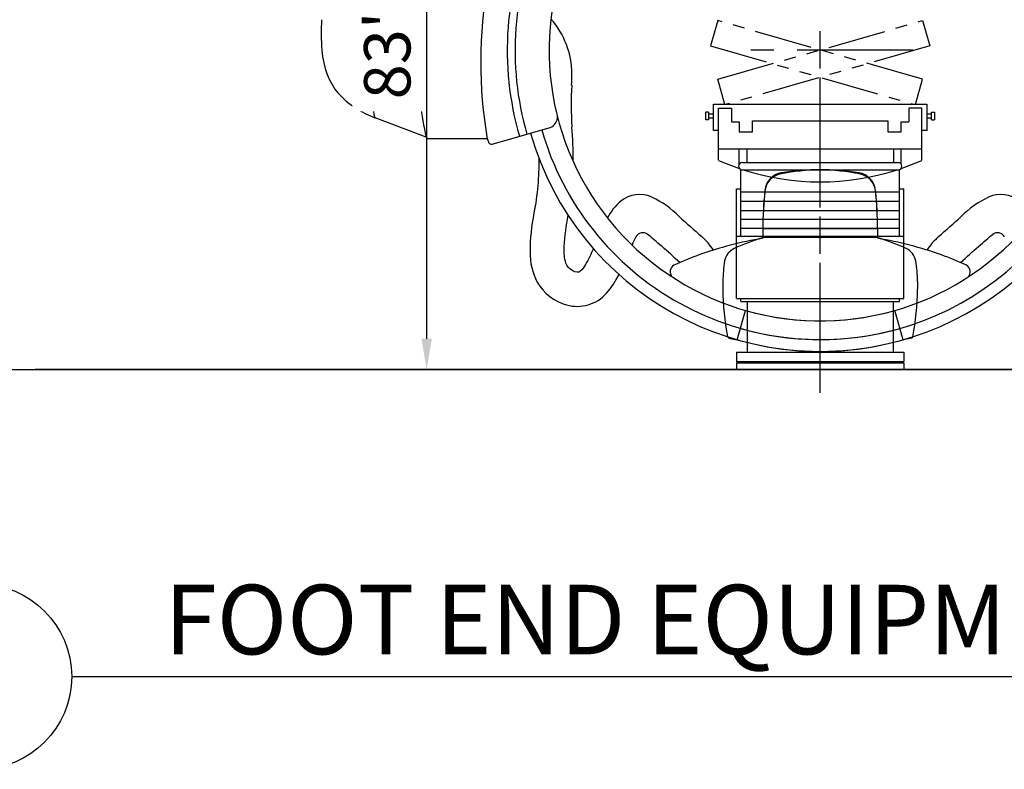
# Model space of a CAD drawing. Units: inches. Extents: x -2177 to 3082, y -232 to 383.
# Drawn here: x 1461 to 1588, y -98 to -1 of the extents above; entities that cross this region are included whole.
import ezdxf
from ezdxf.enums import TextEntityAlignment as Align

# ---------------------------------------------------------------- set-up
doc = ezdxf.new("R2010")
doc.units = ezdxf.units.IN
doc.header["$LTSCALE"] = 12
doc.header["$MEASUREMENT"] = 0
for name, pattern in [('CENTER', [2, 1.25, -0.25, 0.25, -0.25]), ('DASHED', [0.75, 0.5, -0.25]), ('PHANTOM2', [1.25, 0.625, -0.125, 0.125, -0.125, 0.125, -0.125])]:
    doc.linetypes.add(name, pattern=pattern)
doc.layers.get('DEFPOINTS').update_dxf_attribs({"color": 4})
for name, color, linetype in [('AMSBYOTHERS', 252, 'DASHED'), ('AMSDIMS', 30, 'Continuous'), ('AMSTEXT', 7, 'Continuous'), ('CMSU-clg-eq', 65, 'Continuous'), ('CMSU-clg-eq-dtl', 65, 'Continuous'), ('CMSU-eq-ctr', 1, 'CENTER'), ('CMSU-eq-dtl', 65, 'Continuous'), ('CMSU-eq-outline', 65, 'Continuous'), ('CMSU-walls', 7, 'Continuous')]:
    doc.layers.add(name, color=color, linetype=linetype)
doc.layers.add('CMSU-eq-hdn', color=7, linetype='PHANTOM2', transparency=0.5)
doc.styles.add('AMSTEXT', font='Yu Gothic UI Light.ttf')
doc.styles.add('Tahoma', font='tahoma.ttf')
doc.dimstyles.new('AMSDIMS Quarter Hybrid Floor Clearance', dxfattribs={"dimscale": 0, "dimtxt": 6, "dimasz": 4, "dimexe": 2, "dimexo": 2, "dimgap": 2, "dimtad": 1, "dimtoh": 1, "dimdec": 0, "dimzin": 3, "dimdsep": 46, "dimlunit": 5, "dimtxsty": 'AMSTEXT', "dimcen": 0, "dimclrd": 256, "dimclre": 256, "dimclrt": 256, "dimadec": 0, "dimazin": 0, "dimtfac": 0.66, "dimtdec": 0, "dimtofl": 0, "dimtmove": 0, "dimatfit": 3, "dimfxl": 1, "dimtolj": 1, "dimtzin": 0, "dimlwd": -1, "dimlwe": -1, "dimarcsym": 0})

# ---------------------------------------------------------------- blocks, each defined once
blk = doc.blocks.new('*D161')
at = {"layer": 'AMSDIMS', "transparency": 16777216}
for p, q in [((1549.42, 36.35), (1511.42, 36.35)), ((1513.42, 32.35), (1513.42, -42.64)), ((1490.76, -46.64), (1515.42, -46.64))]:
    blk.add_line(p, q, dxfattribs=at)
for points in [[(1512.76, 32.35), (1514.09, 32.35), (1513.42, 36.35)], [(1512.76, -42.64), (1514.09, -42.64), (1513.42, -46.64)]]:
    blk.add_solid(points, dxfattribs=at)
at = {"layer": 'DEFPOINTS', "color": 0, "transparency": 16777216}
for p in [(1551.42, 36.35, 0), (1488.76, -46.64), (1513.42, -46.64)]:
    blk.add_point(p, dxfattribs=at)
at = {"layer": 'AMSDIMS', "transparency": 16777216, "insert": (1508.32, -5.15), "char_height": 6, "attachment_point": 5, "rotation": 90, "style": 'AMSTEXT', "bg_fill": 3, "box_fill_scale": 1.25, "bg_fill_color": 256, "bg_fill_true_color": 13158600, "bg_fill_transparency": 0}
blk.add_mtext('\\A1;83"', dxfattribs=at)
blk = doc.blocks.new('*U183')
blk.add_line((0.8423, -0.5126), (5.2459, -0.5126))
blk.add_circle((0.5923, -0.5126), 0.25)
at = {"style": 'Tahoma', "flags": 8}
blk.add_attdef('VIEWNAME', text='', height=0.1875, dxfattribs=at).set_placement((1.0922, -0.5109), align=Align.BOTTOM_LEFT)
blk.add_attdef('#', text='', height=0.1875, dxfattribs=at).set_placement((0.5922, -0.5109), align=Align.MIDDLE_CENTER)
blk.add_attdef('VPSCALE', text='', height=0.0938, dxfattribs=at).set_placement((5.2459, -0.589), align=Align.TOP_RIGHT)
blk = doc.blocks.new('A$C8974b94b')
at = {"layer": 'CMSU-eq-ctr'}
blk.add_line((0, -3), (0, 44.41), dxfattribs=at)
at = {"layer": 'CMSU-eq-dtl'}
for p, q in [((-14.44, 33.35), (-14.78, 33.35)), ((-14.78, 32.36), (-14.78, 33.35)), ((-14.44, 33.35), (-14.44, 32.36)), ((-13.15, 30.96), (-13.15, 33.88)), ((-13.15, 33.88), (-11.47, 33.88)), ((-11.47, 33.88), (-11.47, 32.11)), ((11.47, 33.88), (11.47, 32.11)), ((13.15, 33.88), (11.47, 33.88)), ((13.15, 30.96), (13.15, 33.88)), ((14.42, 33.35), (14.78, 33.35)), ((14.42, 32.36), (14.42, 33.35)), ((14.78, 33.35), (14.78, 32.36)), ((-14.44, 32.36), (-14.78, 32.36)), ((-13.79, 33.09), (-14.44, 33.09)), ((-14.44, 32.62), (-13.79, 32.62)), ((-11.47, 32.11), (-10.48, 32.11)), ((-10.48, 32.11), (-10.48, 30.79)), ((-8.74, 30.79), (-8.74, 32.23)), ((-8.74, 32.23), (8.74, 32.23)), ((8.74, 32.23), (8.74, 30.79)), ((10.48, 30.79), (10.48, 32.11)), ((10.48, 32.11), (11.47, 32.11)), ((14.42, 33.09), (13.79, 33.09)), ((13.79, 32.62), (14.42, 32.62)), ((14.42, 32.36), (14.78, 32.36)), ((-10.48, 30.79), (-8.74, 30.79)), ((8.74, 30.79), (10.48, 30.79)), ((-10.48, 26.61), (-10.48, 28.61)), ((-9.5, 28.61), (-9.5, 26.84)), ((9.5, 28.61), (9.5, 26.84)), ((10.48, 26.61), (10.48, 28.61)), ((-10.07, 26.84), (10.07, 26.84)), ((-10.25, 23.42), (-10.25, 25.89)), ((10.07, 25.85), (-10.07, 25.85)), ((10.25, 23.42), (10.25, 25.89)), ((-10.25, 23.01), (10.25, 23.01)), ((-10.25, 21.81), (10.25, 21.81)), ((-10.25, 20.63), (10.25, 20.63)), ((-10.25, 19.47), (10.25, 19.47)), ((-10.25, 18.33), (10.25, 18.33)), ((-10.25, 8.82), (-10.25, 9.21)), ((10.25, 8.82), (10.25, 9.21)), ((-10.25, 8.82), (10.25, 8.82)), ((-9.46, 8.82), (-9.46, 2.25)), ((9.46, 8.82), (9.46, 2.25)), ((-10.84, 0.87), (10.84, 0.87)), ((-10.84, 0.87), (-10.84, 0)), ((-10.84, 0), (10.84, 0)), ((10.84, 0.87), (10.84, 0))]:
    blk.add_line(p, q, dxfattribs=at)
for centre, start, end in [((-10.07, 26.35), 90, 270), ((10.07, 26.35), 270, 90)]:
    blk.add_arc(centre, 0.493, start, end, dxfattribs=at)
at = {"layer": 'CMSU-eq-hdn'}
for p, q in [((-13.26, 45.21), (-14.2, 41.92)), ((-13.26, 37.6), (13.26, 45.21)), ((13.26, 37.6), (-13.26, 45.21)), ((13.26, 45.21), (14.2, 41.92)), ((-14.2, 41.92), (12.32, 34.32)), ((14.2, 41.92), (-12.32, 34.32)), ((-12.32, 34.32), (-13.26, 37.6)), ((12.32, 34.32), (13.26, 37.6))]:
    blk.add_line(p, q, dxfattribs=at)
at = {"layer": 'CMSU-eq-outline'}
for p, q in [((-13.79, 34.39), (13.79, 34.39)), ((-13.79, 30.96), (-13.79, 34.39)), ((13.79, 34.39), (13.79, 30.96)), ((-13.15, 30.96), (-13.79, 30.96)), ((-13.15, 27.11), (-13.15, 30.96)), ((13.15, 27.11), (13.15, 30.96)), ((13.79, 30.96), (13.15, 30.96)), ((-13.15, 28.61), (13.15, 28.61)), ((-10.84, 9.21), (-10.84, 23.42)), ((-10.84, 23.42), (-10.25, 23.42)), ((-10.25, 17.29), (-10.25, 23.42)), ((10.25, 17.29), (10.25, 23.42)), ((10.25, 23.42), (10.84, 23.42)), ((10.84, 9.21), (10.84, 23.42)), ((-10.84, 17.29), (10.84, 17.29)), ((-10.84, 9.21), (10.84, 9.21)), ((-10.84, 2.25), (10.84, 2.25)), ((-10.84, 2.25), (-10.84, 1.06)), ((10.84, 2.25), (10.84, 1.06)), ((-10.84, 1.06), (10.84, 1.06))]:
    blk.add_line(p, q, dxfattribs=at)
for start, end in [(246.0042, 251.1214), (288.8786, 293.9958), (252.2582, 287.7418)]:
    blk.add_arc((0, 56.66), 32.35, start, end, dxfattribs=at)
blk = doc.blocks.new('A$C44001ec6')
at = {"layer": 'CMSU-clg-eq'}
for p, q in [((-50.99, -87.97), (-57.57, -85.46)), ((-42.43, -88.86), (-34.96, -86.71)), ((-50.8, -88.12), (-43.35, -88.12)), ((-7.43, -99.78), (-7.43, -100.98)), ((-7.43, -99.78), (-7.43, -101.06)), ((7.43, -99.78), (7.43, -101.06)), ((7.43, -99.78), (7.43, -100.98)), ((-12.59, -106.64), (-12.59, -107.63)), ((12.59, -106.64), (12.59, -107.63)), ((-10.75, -114.19), (-9.66, -110.4)), ((10.75, -114.19), (9.66, -110.4)), ((-11.84, -113.97), (-10.75, -114.19)), ((11.84, -113.97), (10.75, -114.19))]:
    blk.add_line(p, q, dxfattribs=at)
blk.add_lwpolyline([(-43.35, -88.12, -0.396313), (-42.96, -88.49, 0.46233), (-42.43, -88.86, 7.785172)], format="xyb", dxfattribs=at)
for centre, radius, start, end in [((0, -76.68), 35.08, 84.8266, 285.9841), ((0, -76.68), 35.08, 254.0159, 95.1734), ((-39.99, -74.5), 24.59, 175.9131, 185.107), ((-35.45, -85.36), 1.44, 290.1494, 3.9817), ((0, -76.68), 39.02, 196.0079, 285.9857), ((0, -76.68), 39.02, 254.0143, 343.9921), ((-50.8, -87.92), 0.197, 194.8946, 270), ((-4.62, -95.23), 2.56, 100.9047, 174.4768), ((-4.61, -95.11), 2.56, 99.3901, 174.3432), ((0.33, -120.97), 28.77, 80.6099, 100.9047), ((-0.33, -120.97), 28.77, 79.0953, 99.3901), ((4.61, -95.11), 2.56, 5.6568, 80.6099), ((4.62, -95.23), 2.56, 5.5232, 79.0953), ((47.74, -100.3), 55.17, 174.3432, 179.468), ((47.74, -100.3), 55.17, 174.4768, 179.468), ((-47.74, -100.3), 55.17, 0.532, 5.6568), ((-47.74, -100.3), 55.17, 0.532, 5.5232), ((0.35, -147.8), 47.38, 99.4493, 109.7816), ((1.91, -131.09), 31.53, 107.3453, 114.4185), ((-6.56, -105.64), 4.73, 100.593, 101.4087), ((6.56, -105.64), 4.73, 78.5913, 79.407), ((-0.35, -147.8), 47.38, 70.2184, 80.5507), ((-1.91, -131.09), 31.53, 65.5815, 72.6547), ((-3.01, -138.44), 37.44, 109.7782, 115.157), ((-10.23, -104.36), 2.17, 114.4185, 170.3274), ((10.23, -104.36), 2.17, 9.6726, 65.5815), ((3.01, -138.44), 37.44, 64.843, 70.2218), ((3.17, -106.64), 15.76, 170.3274, 180), ((-3.17, -106.64), 15.76, 0, 9.6726), ((-18.41, -105.41), 1, 121.1911, 219.0123), ((18.41, -105.41), 1, 320.9877, 58.8089), ((18.94, -107.63), 31.53, 180, 191.33), ((-18.94, -107.63), 31.53, 348.67, 0), ((-11.78, -113.78), 0.197, 191.33, 252.8466), ((11.78, -113.78), 0.197, 287.1534, 348.67)]:
    blk.add_arc(centre, radius, start, end, dxfattribs=at)
for centre, major_axis, ratio, start_param, end_param in [((-60.85, -76.78), (-0.85, 6.59), 0.543311, 1.487811, 2.472983), ((-53.5, -76.69), (-11.18, 1.15), 0.846768, 0.741566, 1.286559)]:
    blk.add_ellipse(centre, major_axis=major_axis, ratio=ratio, start_param=start_param, end_param=end_param, dxfattribs=at)
at = {"layer": 'CMSU-clg-eq-dtl'}
for p, q in [((-51.75, -71.8), (-51.75, -83.69)), ((-7.43, -99.78), (7.43, -99.78)), ((7.43, -99.78), (-7.43, -99.78)), ((7.43, -100.91), (-7.43, -100.91)), ((-7.43, -100.91), (7.43, -100.91))]:
    blk.add_line(p, q, dxfattribs=at)
for points in [[(-36.41, -90.71, -0.049644), (-37.04, -97.78, 0.046816), (-37.55, -102.84, 0.12541), (-36.61, -106.74, 0.200278), (-32.81, -109.68, 0.291303), (-27.66, -108.17, 0.067216), (-26.04, -105.74)], [(-29.35, -102.39, -0.032128), (-30.37, -104.45, -0.066927), (-31.06, -105.33, -0.223924), (-31.47, -105.45, -0.3151), (-32.98, -104.03, -0.07202), (-33.13, -102.12, -0.031126), (-32.62, -98.09)]]:
    blk.add_lwpolyline(points, format="xyb", dxfattribs=at)
for centre, radius, start, end in [((-0.01, -76.69), 40.49, 155.7, 196), ((-0.01, -76.69), 39.48, 155.7, 196), ((15.58, -78.23), 59.51, 170.0369, 189.6754), ((-0.01, -76.69), 58.33, 173.4097, 188.4901), ((-42.98, -79.83), 10.85, 0.3468, 41.4434), ((-49.88, -80.05), 17.75, 356.195, 0.9264), ((16.48, -83.62), 48.7, 177.1815, 183.5618), ((-0.11, -76.71), 52.12, 187.6963, 192.4849), ((-57.5, -85.27), 0.197, 188.4901, 249.0682), ((-0.01, -76.69), 37.48, 196, 286), ((-80.21, -90.33), 48.23, 359.1312, 4.3767), ((0.01, -76.69), 37.48, 254, 344), ((-23.37, -99.25), 3.87, 65.7481, 129.16), ((23.37, -99.25), 3.87, 50.84, 114.2519), ((-21.34, -101.57), 6.94, 130.0413, 153.0093), ((-27.4, -107.37), 12.93, 44.9545, 64.2154), ((27.4, -107.37), 12.93, 115.7846, 135.0455), ((155.72, 94.72), 259.8, 227.9617, 228.8263), ((-155.72, 94.72), 259.8, 311.1737, 312.0383), ((-22.96, -101.34), 1, 51.5176, 151.5175), ((22.96, -101.34), 1, 28.4825, 128.4824), ((-14.16, -106.12), 11.01, 151.5175, 157.6812), ((-22.01, -108.19), 9.94, 34.3665, 47.7038), ((22.01, -108.19), 9.94, 132.2962, 145.6335)]:
    blk.add_arc(centre, radius, start, end, dxfattribs=at)
blk.add_ellipse((-18.64, -104.26), major_axis=(-4.77, 4.41), ratio=0.055381, start_param=4.665264, end_param=5.647137, dxfattribs=at)
at = {"layer": 'CMSU-clg-eq-dtl', "extrusion": (0, 0, -1)}
blk.add_ellipse((18.64, -104.26), major_axis=(4.77, 4.41), ratio=0.055381, start_param=4.665264, end_param=5.647137, dxfattribs=at)
at = {"layer": 'CMSU-eq-ctr'}
for p, q in [((0, -119.22), (0, 2.12)), ((12.01, -76.69), (-12.01, -76.69))]:
    blk.add_line(p, q, dxfattribs=at)
at = {"layer": 'CMSU-walls'}
blk.add_line((102.02, -118.07), (-101.59, -118.07), dxfattribs=at)
blk = doc.blocks.new('A$C8c21496b')
for name, p in [('A$C44001ec6', (0, 118.07)), ('A$C8974b94b', (0, 0))]:
    blk.add_blockref(name, p)

msp = doc.modelspace()

# ---------------------------------------------------------------- linework, layer by layer
msp.add_line((1414.34838, -46.64192), (1714.34838, -46.64192))

# ---------------------------------------------------------------- block references
at = {"layer": 'AMSBYOTHERS'}
msp.add_blockref('A$C8c21496b', (1564.34838, -46.64192), dxfattribs=at)
at = {"layer": 'AMSTEXT'}
ref = msp.add_blockref('*U183', (1427.05741, -61.78967), dxfattribs=dict(at, xscale=48, yscale=48, zscale=48))
ref.add_attrib('VIEWNAME', 'FOOT END EQUIPMENT ELEVATION', dxfattribs={"height": 9, "style": 'AMSTEXT'}).set_placement((1479.48301, -86.31287), align=Align.BOTTOM_LEFT)

# ---------------------------------------------------------------- next in the draw order: dimensions: what is measured, and where the dimension line sits
at = {"layer": 'AMSDIMS'}
dim = msp.add_linear_dim(base=(1513.42272, -46.64192), p1=(1551.41997, 36.34864, 0), p2=(1488.75839, -46.64192), angle=90, dimstyle='AMSDIMS Quarter Hybrid Floor Clearance', override={"dimscale": 1, "dimpost": '"', "dimtfill": 1}, dxfattribs=at)
dim.commit()
dim.dimension.update_dxf_attribs({"geometry": '*D161', "text_midpoint": (1508.32021, -5.14664)})

doc.saveas('drawing.dxf')
